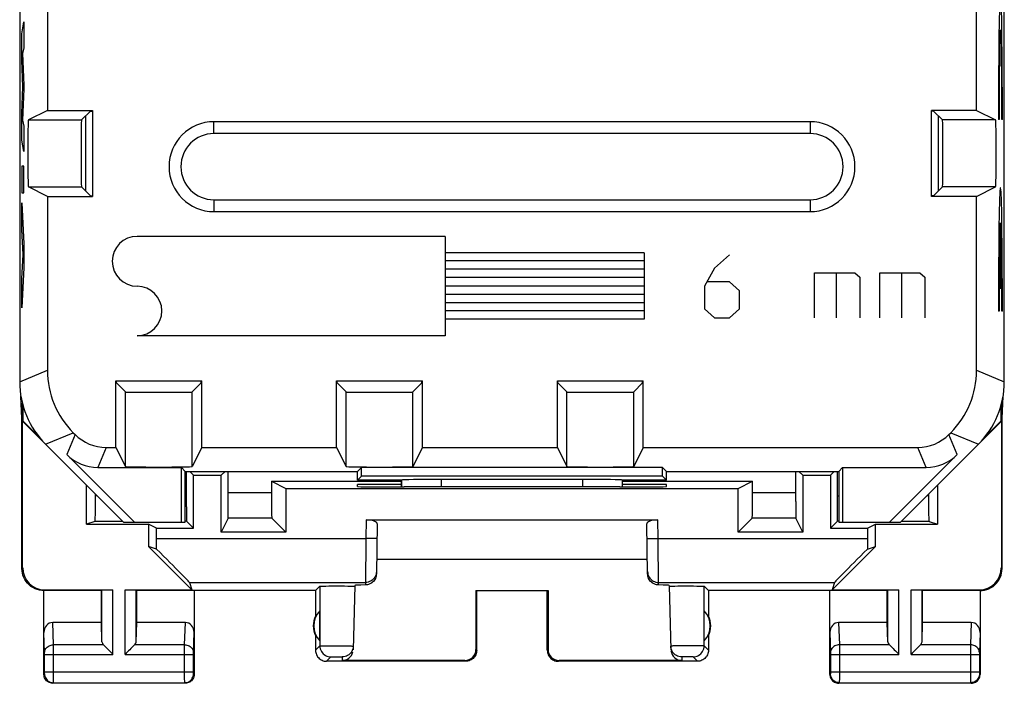
# Model space of a CAD drawing. Units: millimetres. Extents: x -11.2 to 11.2, y -24.5 to 24.5.
# Drawn here: x -11.2 to 11.2, y -24.5 to -9.5 of the extents above; entities that cross this region are included whole.
import ezdxf

# ---------------------------------------------------------------- set-up
doc = ezdxf.new("R2010")
doc.units = ezdxf.units.MM
doc.header["$LTSCALE"] = 19.36
for name, color, linetype in [('ASSI', 7, 'CONTINUOUS'), ('CURVE', 7, 'CONTINUOUS'), ('DRAFT', 7, 'CONTINUOUS'), ('RACCORDO', 7, 'CONTINUOUS')]:
    doc.layers.add(name, color=color, linetype=linetype)

msp = doc.modelspace()

# ---------------------------------------------------------------- linework, layer by layer
at = {"layer": 'ASSI', "color": 7, "linetype": 'CONTINUOUS'}
for p, q in [((-11.15, 17.672), (-11.15, -17.672)), ((11.15, -17.672), (11.15, 17.672)), ((-10.522, -8.473), (-10.522, -11.527)), ((10.522, -11.527), (10.522, -8.473)), ((-10.522, -11.527), (-10.954, -11.743)), ((-10.522, -11.527), (-9.5, -11.527)), ((-9.549, -11.541), (-9.752, -11.743)), ((-9.549, -11.541), (-9.5, -11.541)), ((-9.5, -11.527), (-9.5, -13.473)), ((10.522, -11.527), (9.5, -11.527)), ((9.5, -13.473), (9.5, -11.527)), ((9.549, -11.541), (9.5, -11.541)), ((9.549, -11.541), (9.752, -11.743)), ((10.522, -11.527), (10.954, -11.743)), ((-9.65, -13.358), (-9.65, -11.642)), ((6.75, -11.782), (-6.75, -11.782)), ((9.65, -11.642), (9.65, -13.358)), ((6.75, -12.05), (-6.75, -12.05)), ((-10.522, -13.473), (-10.954, -13.257)), ((-9.549, -13.459), (-9.752, -13.257)), ((9.549, -13.459), (9.752, -13.257)), ((10.522, -13.473), (10.954, -13.257)), ((-10.522, -13.473), (-9.5, -13.473)), ((-10.522, -13.473), (-10.522, -17.411)), ((-9.549, -13.459), (-9.5, -13.459)), ((-6.75, -13.55), (6.75, -13.55)), ((9.549, -13.459), (9.5, -13.459)), ((10.522, -13.473), (9.5, -13.473)), ((10.522, -17.411), (10.522, -13.473)), ((-6.75, -13.818), (6.75, -13.818)), ((-8.973, -17.65), (-7.027, -17.65)), ((-8.973, -19.157), (-8.973, -17.65)), ((-8.959, -17.699), (-8.959, -17.65)), ((-8.959, -17.699), (-8.757, -17.902)), ((-7.041, -17.699), (-7.243, -17.902)), ((-7.041, -17.699), (-7.041, -17.65)), ((-7.027, -19.157), (-7.027, -17.65)), ((-3.973, -17.65), (-2.027, -17.65)), ((-3.973, -19.157), (-3.973, -17.65)), ((-3.959, -17.699), (-3.959, -17.65)), ((-3.959, -17.699), (-3.757, -17.902)), ((-2.041, -17.699), (-2.243, -17.902)), ((-2.041, -17.699), (-2.041, -17.65)), ((-2.027, -19.157), (-2.027, -17.65)), ((1.027, -17.65), (2.973, -17.65)), ((1.027, -19.157), (1.027, -17.65)), ((1.041, -17.699), (1.041, -17.65)), ((1.041, -17.699), (1.243, -17.902)), ((2.959, -17.699), (2.757, -17.902)), ((2.959, -17.699), (2.959, -17.65)), ((2.973, -19.157), (2.973, -17.65)), ((-11.1, -18.5), (-11.123, -18.001)), ((11.1, -18.5), (11.123, -18.001)), ((-11.1, -18.5), (-11.09, -18.159)), ((-11.074, -18.564), (-11.074, -18.218)), ((11.074, -18.218), (11.074, -18.564)), ((11.1, -18.5), (11.09, -18.159)), ((-11.1, -21.9), (-11.1, -18.5)), ((11.1, -21.9), (11.1, -18.5)), ((-11.074, -18.564), (-11.083, -18.567)), ((-11.083, -18.567), (-8.8, -20.85)), ((-11.083, -21.883), (-11.083, -18.567)), ((-11.074, -18.564), (-10.69, -18.948)), ((8.8, -20.85), (11.083, -18.567)), ((10.69, -18.948), (11.074, -18.564)), ((11.074, -18.564), (11.083, -18.567)), ((11.083, -18.567), (11.083, -21.883)), ((-9.936, -18.825), (-9.897, -18.864)), ((9.897, -18.864), (9.936, -18.825)), ((-9.19, -19.157), (-8.973, -19.157)), ((-8.973, -19.157), (-8.757, -19.589)), ((-7.027, -19.157), (-7.243, -19.589)), ((-7.027, -19.157), (-3.973, -19.157)), ((-3.973, -19.157), (-3.757, -19.589)), ((-2.027, -19.157), (-2.243, -19.589)), ((-2.027, -19.157), (1.027, -19.157)), ((1.027, -19.157), (1.243, -19.589)), ((2.973, -19.157), (2.757, -19.589)), ((2.973, -19.157), (9.19, -19.157)), ((-8.553, -20.85), (-10.085, -19.318)), ((10.085, -19.318), (8.553, -20.85)), ((-9.378, -19.611), (-7.489, -19.611)), ((-7.4, -19.7), (-7.489, -19.611)), ((-7.489, -20.85), (-7.489, -19.611)), ((-3.5, -19.7), (-3.411, -19.611)), ((3.411, -19.611), (-3.411, -19.611)), ((-3.411, -19.811), (-3.411, -19.611)), ((3.5, -19.7), (3.411, -19.611)), ((3.411, -19.811), (3.411, -19.611)), ((7.4, -19.7), (7.489, -19.611)), ((7.489, -19.611), (9.378, -19.611)), ((7.489, -19.611), (7.489, -20.85)), ((-7.4, -19.7), (-3.5, -19.7)), ((-7.4, -20.85), (-7.4, -19.7)), ((-7.374, -20.501), (-7.374, -19.7)), ((-7.213, -19.787), (-7.3, -19.7)), ((-7.213, -19.787), (-6.587, -19.787)), ((-7.213, -20.987), (-7.213, -19.787)), ((-6.5, -19.7), (-6.587, -19.787)), ((-6.587, -21.075), (-6.587, -19.787)), ((-6.426, -20.43), (-6.425, -19.7)), ((-3.5, -19.9), (-3.5, -19.7)), ((-3.5, -19.9), (-3.411, -19.811)), ((3.411, -19.811), (-3.411, -19.811)), ((3.5, -19.9), (3.411, -19.811)), ((3.5, -19.7), (7.4, -19.7)), ((3.5, -19.9), (3.5, -19.7)), ((6.426, -20.383), (6.425, -19.7)), ((6.5, -19.7), (6.587, -19.787)), ((6.587, -19.787), (7.213, -19.787)), ((6.587, -19.787), (6.587, -21.075)), ((7.3, -19.7), (7.213, -19.787)), ((7.213, -19.787), (7.213, -20.987)), ((7.374, -20.501), (7.374, -19.7)), ((7.4, -19.7), (7.4, -20.85)), ((-9.637, -20.896), (-9.637, -20.013)), ((-5.45, -19.925), (-2.5, -19.924)), ((-5.45, -19.925), (-5.125, -20.087)), ((-5.45, -19.925), (-5.45, -20.239)), ((-3.501, -20.045), (-3.5, -20)), ((-2.5, -19.9), (-3.5, -19.9)), ((-2.5, -20), (-3.5, -20)), ((-2.502, -20.053), (-2.441, -20.053)), ((-2.5, -19.9), (-2.498, -19.898)), ((-2.5, -20.053), (-2.5, -19.9)), ((1.598, -19.883), (-1.598, -19.883)), ((2.441, -20.053), (2.502, -20.053)), ((2.5, -19.9), (2.498, -19.898)), ((3.5, -19.9), (2.5, -19.9)), ((2.5, -20.053), (2.5, -19.9)), ((2.5, -19.924), (5.45, -19.925)), ((3.5, -20), (2.5, -20)), ((3.501, -20.045), (3.5, -20)), ((5.125, -20.087), (5.45, -19.925)), ((5.449, -20.336), (5.45, -19.925)), ((9.637, -20.013), (9.637, -20.896)), ((-9.431, -20.357), (-9.43, -20.22)), ((-5.45, -20.239), (-5.449, -20.383)), ((-5.125, -20.087), (5.125, -20.087)), ((-5.125, -20.087), (-5.125, -21.075)), ((5.125, -21.075), (5.125, -20.087)), ((9.43, -20.22), (9.43, -20.308)), ((-9.433, -20.545), (-9.431, -20.453)), ((-9.431, -20.453), (-9.431, -20.357)), ((-7.374, -20.501), (-7.373, -20.663)), ((-6.427, -20.591), (-6.426, -20.43)), ((-5.449, -20.383), (-5.448, -20.515)), ((-5.448, -20.515), (-5.447, -20.591)), ((5.447, -20.555), (5.448, -20.474)), ((5.448, -20.474), (5.449, -20.336)), ((6.426, -20.383), (6.427, -20.591)), ((7.373, -20.663), (7.374, -20.501)), ((9.43, -20.308), (9.431, -20.405)), ((9.431, -20.405), (9.432, -20.5)), ((9.432, -20.5), (9.433, -20.587)), ((-7.373, -20.663), (-7.372, -20.753)), ((-5.447, -20.591), (-5.445, -20.655)), ((6.427, -20.591), (6.428, -20.682)), ((6.428, -20.682), (6.429, -20.725)), ((7.372, -20.753), (7.373, -20.663)), ((9.433, -20.587), (9.435, -20.663)), ((-9.446, -20.832), (-9.637, -20.896)), ((-9.637, -20.896), (-8.233, -20.896)), ((-8.8, -20.85), (-7.4, -20.85)), ((-8.049, -20.987), (-8.233, -20.896)), ((-8.233, -20.896), (-8.233, -21.405)), ((-7.372, -20.753), (-7.371, -20.796)), ((-7.213, -20.987), (-7.369, -20.831)), ((-6.431, -20.761), (-6.587, -21.075)), ((-5.125, -21.075), (-5.44, -20.76)), ((-3.3, -20.8), (3.3, -20.8)), ((-3.052, -20.891), (-3.071, -22.023)), ((3.071, -22.023), (3.052, -20.891)), ((5.125, -21.075), (5.44, -20.76)), ((6.587, -21.075), (6.431, -20.761)), ((7.369, -20.831), (7.213, -20.987)), ((7.4, -20.85), (8.8, -20.85)), ((8.049, -20.987), (8.233, -20.896)), ((8.233, -20.896), (9.637, -20.896)), ((8.233, -21.405), (8.233, -20.896)), ((9.446, -20.832), (9.637, -20.896)), ((-8.049, -20.987), (-7.213, -20.987)), ((-8.049, -21.217), (-8.049, -20.987)), ((-5.125, -21.075), (-6.587, -21.075)), ((6.587, -21.075), (5.125, -21.075)), ((7.213, -20.987), (8.049, -20.987)), ((8.049, -20.987), (8.049, -21.217)), ((-8.05, -21.459), (-8.233, -21.405)), ((-8.233, -21.405), (-7.255, -22.383)), ((7.255, -22.383), (8.233, -21.405)), ((8.05, -21.459), (8.233, -21.405)), ((3.066, -21.7), (-3.066, -21.7)), ((-7.304, -22.216), (-7.255, -22.383)), ((-4.274, -22.298), (-4.219, -22.297)), ((-4.219, -22.297), (-4.152, -22.296)), ((-4.152, -22.296), (-4.035, -22.295)), ((-4.035, -22.295), (-3.912, -22.295)), ((-3.912, -22.295), (-3.792, -22.296)), ((-3.792, -22.296), (-3.72, -22.297)), ((-3.56, -22.284), (-3.598, -23.74)), ((3.56, -22.284), (3.598, -23.74)), ((3.634, -22.298), (3.688, -22.297)), ((3.688, -22.297), (3.754, -22.296)), ((3.754, -22.296), (3.87, -22.295)), ((3.87, -22.295), (3.993, -22.295)), ((3.993, -22.295), (4.114, -22.296)), ((4.114, -22.296), (4.187, -22.297)), ((7.304, -22.216), (7.255, -22.383)), ((-9.3, -22.4), (-10.6, -22.4)), ((-10.6, -24.3), (-10.6, -22.4)), ((-10.583, -22.383), (-9.037, -22.383)), ((-9.3, -22.4), (-9.287, -22.387)), ((-9.3, -23.123), (-9.3, -22.4)), ((-8.763, -22.383), (-7.255, -22.383)), ((-8.5, -22.4), (-8.513, -22.387)), ((-4.45, -22.4), (-8.5, -22.4)), ((-8.5, -23.123), (-8.5, -22.4)), ((-7.2, -22.4), (-7.2, -24.3)), ((-4.45, -22.4), (-4.352, -22.302)), ((-4.45, -22.4), (-4.45, -22.982)), ((-3.562, -22.301), (-3.56, -22.302)), ((-0.817, -22.398), (0.817, -22.398)), ((-0.817, -22.398), (-0.817, -23.734)), ((-0.8, -23.75), (-0.8, -22.4)), ((0.8, -23.75), (0.8, -22.4)), ((0.817, -22.398), (0.817, -23.734)), ((4.45, -22.4), (4.352, -22.302)), ((8.5, -22.4), (4.45, -22.4)), ((4.45, -22.4), (4.45, -22.982)), ((7.2, -24.3), (7.2, -22.4)), ((7.255, -22.383), (8.763, -22.383)), ((8.5, -22.4), (8.513, -22.387)), ((8.5, -23.123), (8.5, -22.4)), ((9.037, -22.383), (10.583, -22.383)), ((9.3, -22.4), (9.287, -22.387)), ((10.6, -22.4), (9.3, -22.4)), ((9.3, -23.123), (9.3, -22.4)), ((10.6, -22.4), (10.6, -24.3)), ((-4.354, -23.539), (-4.354, -22.861)), ((4.354, -23.539), (4.354, -22.861)), ((-9.3, -23.123), (-10.402, -23.123)), ((-9.287, -23.558), (-9.3, -23.123)), ((-8.513, -23.558), (-8.5, -23.123)), ((-7.398, -23.123), (-8.5, -23.123)), ((8.5, -23.123), (7.398, -23.123)), ((8.513, -23.558), (8.5, -23.123)), ((9.287, -23.558), (9.3, -23.123)), ((10.402, -23.123), (9.3, -23.123)), ((-4.45, -23.418), (-4.45, -23.75)), ((4.45, -23.418), (4.45, -23.75)), ((-3.617, -23.752), (-3.62, -23.759)), ((3.599, -23.69), (3.596, -23.658)), ((-1.05, -24), (-4.2, -24)), ((-1.066, -23.984), (-3.848, -23.984)), ((4.2, -24), (1.05, -24)), ((3.848, -23.984), (1.066, -23.984)), ((-7.4, -24.5), (-10.4, -24.5)), ((10.4, -24.5), (7.4, -24.5))]:
    msp.add_line(p, q, dxfattribs=at)
at = {"layer": 'ASSI', "color": 250, "linetype": 'CONTINUOUS'}
for p, q in [((-10.954, -11.743), (-9.752, -11.743)), ((-6.75, -12.05), (-6.75, -11.782)), ((6.75, -11.782), (6.75, -12.05)), ((10.954, -11.743), (9.752, -11.743)), ((-10.954, -13.257), (-9.752, -13.257)), ((10.954, -13.257), (9.752, -13.257)), ((-6.75, -13.55), (-6.75, -13.818)), ((6.75, -13.55), (6.75, -13.818)), ((-11.15, -17.672), (-10.522, -17.411)), ((10.522, -17.411), (11.15, -17.672)), ((-8.757, -19.589), (-8.757, -17.902)), ((-7.243, -19.589), (-7.243, -17.902)), ((-3.757, -19.589), (-3.757, -17.902)), ((-2.243, -19.589), (-2.243, -17.902)), ((1.243, -19.589), (1.243, -17.902)), ((2.757, -19.589), (2.757, -17.902)), ((-10.564, -19.086), (-9.936, -18.825)), ((-9.897, -18.864), (-10.085, -19.318)), ((10.085, -19.318), (9.897, -18.864)), ((9.936, -18.825), (10.564, -19.086)), ((-9.19, -19.157), (-9.378, -19.611)), ((9.378, -19.611), (9.19, -19.157)), ((-2.498, -20.053), (-2.498, -19.898)), ((-1.598, -20.052), (-1.598, -19.883)), ((1.598, -19.883), (1.598, -20.052)), ((2.498, -19.898), (2.498, -20.053)), ((-9.392, -20.258), (-9.43, -20.258)), ((-7.374, -20.259), (-7.4, -20.259)), ((-5.45, -20.189), (-6.425, -20.189)), ((6.425, -20.189), (5.45, -20.189)), ((7.4, -20.259), (7.374, -20.259)), ((9.43, -20.258), (9.392, -20.258)), ((-8.818, -20.832), (-9.446, -20.832)), ((-7.369, -20.831), (-7.4, -20.831)), ((-5.44, -20.76), (-6.431, -20.761)), ((-3.3, -20.8), (-3.307, -21.217)), ((3.307, -21.217), (3.3, -20.8)), ((6.431, -20.761), (5.44, -20.76)), ((7.4, -20.831), (7.369, -20.831)), ((9.446, -20.832), (8.818, -20.832)), ((-8.049, -21.217), (-3.307, -21.217)), ((-3.307, -21.217), (-3.321, -22.272)), ((-3.057, -21.221), (-3.307, -21.217)), ((3.057, -21.221), (3.307, -21.217)), ((3.307, -21.217), (8.049, -21.217)), ((3.321, -22.272), (3.307, -21.217)), ((-11.1, -21.9), (-11.083, -21.883)), ((11.083, -21.883), (11.1, -21.9)), ((-7.304, -22.216), (-3.32, -22.216)), ((3.32, -22.216), (7.304, -22.216)), ((-10.6, -22.4), (-10.583, -22.383)), ((-9.287, -23.558), (-9.287, -22.387)), ((-9.037, -23.844), (-9.037, -22.383)), ((-8.763, -23.844), (-8.763, -22.383)), ((-8.513, -23.558), (-8.513, -22.387)), ((-4.352, -22.302), (-4.352, -23.652)), ((4.352, -23.652), (4.352, -22.302)), ((8.513, -23.558), (8.513, -22.387)), ((8.763, -23.844), (8.763, -22.383)), ((9.037, -23.844), (9.037, -22.383)), ((9.287, -23.558), (9.287, -22.387)), ((10.583, -22.383), (10.6, -22.4)), ((-10.386, -23.628), (-10.402, -23.123)), ((-7.414, -23.628), (-7.398, -23.123)), ((7.398, -23.123), (7.414, -23.628)), ((10.402, -23.123), (10.386, -23.628)), ((-10.586, -23.804), (-10.6, -23.352)), ((-7.214, -23.802), (-7.2, -23.352)), ((7.2, -23.352), (7.214, -23.803)), ((10.6, -23.352), (10.586, -23.804)), ((-9.253, -23.628), (-10.386, -23.628)), ((-10.386, -23.759), (-10.386, -23.628)), ((-7.414, -23.628), (-8.547, -23.628)), ((-7.414, -23.733), (-7.414, -23.628)), ((8.547, -23.628), (7.414, -23.628)), ((7.414, -23.628), (7.414, -23.753)), ((10.386, -23.628), (9.253, -23.628)), ((10.386, -23.628), (10.386, -23.663)), ((-10.586, -23.812), (-10.586, -23.804)), ((-10.586, -23.822), (-10.586, -23.812)), ((-10.586, -23.833), (-10.586, -23.822)), ((-10.586, -24.24), (-10.586, -23.833)), ((-10.586, -23.844), (-9.037, -23.844)), ((-10.386, -24.411), (-10.386, -23.759)), ((-8.763, -23.844), (-7.214, -23.844)), ((-7.414, -24.392), (-7.414, -23.733)), ((-7.214, -23.818), (-7.214, -23.811)), ((-7.214, -23.829), (-7.214, -23.818)), ((-7.214, -23.842), (-7.214, -23.829)), ((-7.214, -24.249), (-7.214, -23.842)), ((-4.45, -23.75), (-4.352, -23.652)), ((-4.298, -23.65), (-4.251, -23.649)), ((-4.251, -23.649), (-4.192, -23.649)), ((-4.192, -23.649), (-4.087, -23.649)), ((-4.087, -23.649), (-3.97, -23.65)), ((-3.97, -23.65), (-3.854, -23.651)), ((-3.854, -23.651), (-3.75, -23.653)), ((-3.62, -23.759), (-3.631, -23.781)), ((-0.8, -23.75), (-0.817, -23.734)), ((0.817, -23.734), (0.8, -23.75)), ((3.72, -23.653), (3.667, -23.655)), ((3.783, -23.652), (3.72, -23.653)), ((3.892, -23.65), (3.783, -23.652)), ((4.01, -23.649), (3.892, -23.65)), ((4.124, -23.649), (4.01, -23.649)), ((4.223, -23.649), (4.124, -23.649)), ((4.45, -23.75), (4.352, -23.652)), ((7.214, -23.803), (7.214, -23.808)), ((7.214, -23.808), (7.214, -23.813)), ((7.214, -23.813), (7.214, -23.821)), ((7.214, -23.821), (7.214, -23.834)), ((7.214, -23.834), (7.214, -24.239)), ((7.214, -23.844), (8.763, -23.844)), ((7.414, -23.753), (7.414, -24.4)), ((9.037, -23.844), (10.586, -23.844)), ((10.386, -23.663), (10.386, -24.299)), ((10.586, -23.833), (10.586, -24.242)), ((-4.2, -24), (-4.102, -23.902)), ((-4.076, -23.9), (-4.058, -23.9)), ((-4.058, -23.9), (-4.037, -23.9)), ((-4.037, -23.9), (-3.999, -23.9)), ((-3.999, -23.9), (-3.959, -23.9)), ((-3.959, -23.9), (-3.921, -23.9)), ((-3.921, -23.9), (-3.898, -23.9)), ((-3.846, -23.902), (-3.848, -23.984)), ((-1.05, -24), (-1.066, -23.984)), ((1.066, -23.984), (1.05, -24)), ((3.846, -23.902), (3.848, -23.984)), ((3.888, -23.9), (3.87, -23.9)), ((3.909, -23.9), (3.888, -23.9)), ((3.946, -23.9), (3.909, -23.9)), ((3.986, -23.9), (3.946, -23.9)), ((4.024, -23.9), (3.986, -23.9)), ((4.048, -23.9), (4.024, -23.9)), ((4.2, -24), (4.102, -23.902)), ((-10.6, -24.3), (-10.587, -24.287)), ((-10.586, -24.237), (-7.214, -24.237)), ((-10.586, -24.254), (-10.586, -24.24)), ((-10.586, -24.265), (-10.586, -24.254)), ((-10.586, -24.272), (-10.586, -24.265)), ((-7.214, -24.26), (-7.214, -24.249)), ((-7.214, -24.268), (-7.214, -24.26)), ((-7.214, -24.274), (-7.214, -24.268)), ((-7.214, -24.278), (-7.214, -24.274)), ((-7.2, -24.3), (-7.213, -24.287)), ((7.213, -24.287), (7.2, -24.3)), ((7.214, -24.237), (10.586, -24.237)), ((7.214, -24.239), (7.214, -24.252)), ((7.214, -24.252), (7.214, -24.262)), ((7.214, -24.262), (7.214, -24.269)), ((7.214, -24.269), (7.214, -24.276)), ((10.386, -24.299), (10.386, -24.449)), ((10.586, -24.242), (10.586, -24.254)), ((10.586, -24.254), (10.586, -24.265)), ((10.586, -24.265), (10.586, -24.272)), ((10.586, -24.272), (10.586, -24.276)), ((10.586, -24.276), (10.586, -24.279)), ((10.587, -24.287), (10.6, -24.3)), ((-10.4, -24.5), (-10.387, -24.487)), ((-10.387, -24.468), (-10.386, -24.411)), ((-10.387, -24.477), (-10.387, -24.468)), ((-10.387, -24.487), (-7.413, -24.487)), ((-7.413, -24.464), (-7.414, -24.392)), ((-7.413, -24.478), (-7.413, -24.464)), ((-7.413, -24.484), (-7.413, -24.478)), ((-7.4, -24.5), (-7.413, -24.487)), ((7.413, -24.487), (7.4, -24.5)), ((7.414, -24.4), (7.413, -24.463)), ((7.413, -24.487), (10.387, -24.487)), ((10.386, -24.449), (10.387, -24.474)), ((10.387, -24.474), (10.387, -24.482)), ((10.387, -24.487), (10.4, -24.5))]:
    msp.add_line(p, q, dxfattribs=at)
at = {"layer": 'ASSI', "color": 7, "linetype": 'CONTINUOUS'}
for points in [[(-9.446, -20.832), (-9.445, -20.83), (-9.443, -20.823), (-9.442, -20.812), (-9.441, -20.797), (-9.439, -20.777), (-9.438, -20.754), (-9.437, -20.727), (-9.436, -20.697), (-9.435, -20.663), (-9.434, -20.627), (-9.433, -20.545)], [(-6.431, -20.761), (-6.43, -20.758), (-6.43, -20.751), (-6.429, -20.74), (-6.429, -20.725), (-6.428, -20.705), (-6.428, -20.682), (-6.427, -20.591)], [(-5.445, -20.655), (-5.445, -20.681), (-5.444, -20.704), (-5.443, -20.724), (-5.442, -20.739), (-5.441, -20.751), (-5.441, -20.757), (-5.44, -20.76)], [(5.44, -20.76), (5.441, -20.757), (5.441, -20.751), (5.442, -20.739), (5.443, -20.724), (5.444, -20.704), (5.445, -20.681), (5.445, -20.655), (5.446, -20.624), (5.447, -20.555)], [(6.429, -20.725), (6.429, -20.74), (6.43, -20.751), (6.43, -20.758), (6.431, -20.761)], [(9.435, -20.663), (9.436, -20.697), (9.437, -20.727), (9.438, -20.754), (9.439, -20.777), (9.441, -20.797), (9.442, -20.812), (9.443, -20.823), (9.445, -20.83), (9.446, -20.832)], [(-7.371, -20.796), (-7.37, -20.811), (-7.37, -20.822), (-7.369, -20.829), (-7.369, -20.831)], [(7.369, -20.831), (7.369, -20.829), (7.37, -20.822), (7.37, -20.811)], [(7.37, -20.811), (7.371, -20.796), (7.372, -20.753)], [(-10.6, -22.4), (-10.652, -22.397), (-10.703, -22.389), (-10.754, -22.376), (-10.803, -22.357), (-10.851, -22.333), (-10.895, -22.304), (-10.935, -22.271), (-10.971, -22.235), (-11.004, -22.195), (-11.033, -22.151), (-11.057, -22.103), (-11.076, -22.054), (-11.089, -22.003), (-11.097, -21.952), (-11.1, -21.9)], [(-3.071, -22.023), (-3.073, -22.049), (-3.078, -22.075), (-3.085, -22.1), (-3.095, -22.125), (-3.108, -22.149), (-3.123, -22.171), (-3.139, -22.191), (-3.158, -22.209), (-3.178, -22.225), (-3.2, -22.239), (-3.223, -22.251), (-3.247, -22.26), (-3.272, -22.267), (-3.296, -22.271), (-3.321, -22.272)], [(3.321, -22.272), (3.296, -22.271), (3.272, -22.267), (3.247, -22.26), (3.223, -22.251), (3.2, -22.239), (3.178, -22.225), (3.158, -22.209), (3.139, -22.191), (3.123, -22.171), (3.108, -22.149), (3.095, -22.125), (3.085, -22.1), (3.078, -22.075), (3.073, -22.049), (3.071, -22.023)], [(10.6, -22.4), (10.652, -22.397), (10.703, -22.389), (10.754, -22.376), (10.803, -22.357), (10.851, -22.333), (10.895, -22.304), (10.935, -22.271), (10.971, -22.235), (11.004, -22.195), (11.033, -22.151), (11.057, -22.103), (11.076, -22.054), (11.089, -22.003), (11.097, -21.952), (11.1, -21.9)], [(-4.352, -22.302), (-4.349, -22.301), (-4.342, -22.301), (-4.331, -22.3), (-4.316, -22.299), (-4.297, -22.299), (-4.274, -22.298)], [(-3.72, -22.297), (-3.659, -22.298), (-3.634, -22.298), (-3.612, -22.299), (-3.593, -22.299), (-3.579, -22.3), (-3.569, -22.301), (-3.562, -22.301)], [(3.56, -22.302), (3.562, -22.301), (3.569, -22.301), (3.579, -22.3), (3.593, -22.299)], [(3.593, -22.299), (3.612, -22.299), (3.634, -22.298)], [(4.187, -22.297), (4.248, -22.298), (4.274, -22.298), (4.297, -22.299), (4.316, -22.299), (4.331, -22.3), (4.342, -22.301), (4.349, -22.301), (4.352, -22.302)], [(-9.253, -23.628), (-9.234, -23.646), (-9.213, -23.667), (-9.191, -23.69), (-9.167, -23.714), (-9.142, -23.739), (-9.116, -23.765), (-9.09, -23.791), (-9.064, -23.818), (-9.037, -23.844)], [(-8.547, -23.628), (-8.565, -23.647), (-8.586, -23.668), (-8.609, -23.69), (-8.633, -23.714), (-8.658, -23.739), (-8.684, -23.765), (-8.71, -23.791), (-8.737, -23.817), (-8.763, -23.844)], [(8.547, -23.628), (8.566, -23.646), (8.587, -23.667), (8.609, -23.69), (8.633, -23.714), (8.658, -23.739), (8.684, -23.765), (8.71, -23.791), (8.736, -23.818), (8.763, -23.844)], [(9.253, -23.628), (9.235, -23.647), (9.214, -23.668), (9.191, -23.69), (9.167, -23.714), (9.142, -23.739), (9.116, -23.765), (9.09, -23.791), (9.063, -23.817), (9.037, -23.844)], [(-4.45, -23.75), (-4.449, -23.776), (-4.445, -23.802), (-4.438, -23.827), (-4.428, -23.852), (-4.416, -23.875), (-4.402, -23.897), (-4.386, -23.917), (-4.367, -23.936), (-4.347, -23.952), (-4.325, -23.966), (-4.302, -23.978), (-4.277, -23.988), (-4.252, -23.995), (-4.226, -23.999), (-4.2, -24)], [(-3.596, -23.658), (-3.599, -23.69), (-3.606, -23.722), (-3.617, -23.752)], [(-0.8, -23.75), (-0.801, -23.776), (-0.805, -23.802), (-0.812, -23.827), (-0.822, -23.852), (-0.834, -23.875), (-0.848, -23.897), (-0.864, -23.917), (-0.883, -23.936), (-0.903, -23.952), (-0.925, -23.966), (-0.948, -23.978), (-0.973, -23.988), (-0.998, -23.995), (-1.024, -23.999), (-1.05, -24)], [(0.8, -23.75), (0.801, -23.776), (0.805, -23.802), (0.812, -23.827), (0.822, -23.852), (0.834, -23.875), (0.848, -23.897), (0.864, -23.917), (0.883, -23.936), (0.903, -23.952), (0.925, -23.966), (0.948, -23.978), (0.973, -23.988), (0.998, -23.995), (1.024, -23.999), (1.05, -24)], [(3.619, -23.758), (3.617, -23.752), (3.606, -23.722), (3.599, -23.69)], [(4.45, -23.75), (4.449, -23.776), (4.445, -23.802), (4.438, -23.827), (4.428, -23.852), (4.416, -23.875), (4.402, -23.897), (4.386, -23.917), (4.367, -23.936), (4.347, -23.952), (4.325, -23.966), (4.302, -23.978), (4.277, -23.988), (4.252, -23.995), (4.226, -23.999), (4.2, -24)], [(-10.4, -24.5), (-10.426, -24.498), (-10.452, -24.493), (-10.477, -24.485), (-10.5, -24.473), (-10.522, -24.459), (-10.541, -24.441), (-10.559, -24.422), (-10.573, -24.4), (-10.585, -24.377), (-10.593, -24.352), (-10.598, -24.326), (-10.6, -24.3)], [(-7.2, -24.3), (-7.202, -24.326), (-7.207, -24.352), (-7.215, -24.377), (-7.227, -24.4), (-7.241, -24.422), (-7.259, -24.441), (-7.278, -24.459), (-7.3, -24.473), (-7.323, -24.485), (-7.348, -24.493), (-7.374, -24.498), (-7.4, -24.5)], [(7.2, -24.3), (7.202, -24.326), (7.207, -24.352), (7.215, -24.377), (7.227, -24.4), (7.241, -24.422), (7.259, -24.441), (7.278, -24.459), (7.3, -24.473), (7.323, -24.485), (7.348, -24.493), (7.374, -24.498), (7.4, -24.5)], [(10.4, -24.5), (10.426, -24.498), (10.452, -24.493), (10.477, -24.485), (10.5, -24.473), (10.522, -24.459), (10.541, -24.441), (10.559, -24.422), (10.573, -24.4), (10.585, -24.377), (10.593, -24.352), (10.598, -24.326), (10.6, -24.3)]]:
    msp.add_lwpolyline(points, dxfattribs=at)
at = {"layer": 'ASSI', "color": 250, "linetype": 'CONTINUOUS'}
for points in [[(-3.091, -22.065), (-3.105, -22.094), (-3.124, -22.121), (-3.145, -22.145), (-3.17, -22.166), (-3.197, -22.184), (-3.226, -22.198), (-3.256, -22.208), (-3.288, -22.214), (-3.32, -22.216)], [(-3.07, -21.971), (-3.073, -22.003), (-3.08, -22.035), (-3.091, -22.065)], [(3.07, -21.971), (3.073, -22.003), (3.08, -22.035), (3.091, -22.065)], [(3.091, -22.065), (3.105, -22.094), (3.124, -22.121), (3.145, -22.145), (3.17, -22.166), (3.197, -22.184), (3.226, -22.198), (3.256, -22.208), (3.288, -22.214), (3.32, -22.216)], [(-10.586, -23.801), (-10.584, -23.779), (-10.579, -23.756), (-10.571, -23.735), (-10.559, -23.715), (-10.544, -23.696), (-10.527, -23.679), (-10.508, -23.664), (-10.486, -23.652), (-10.463, -23.641), (-10.438, -23.634), (-10.412, -23.629), (-10.386, -23.628)], [(-7.414, -23.628), (-7.388, -23.629), (-7.362, -23.634), (-7.337, -23.641), (-7.314, -23.652), (-7.292, -23.664), (-7.273, -23.679), (-7.256, -23.696), (-7.241, -23.715), (-7.229, -23.735), (-7.221, -23.756), (-7.216, -23.779), (-7.214, -23.801)], [(7.414, -23.628), (7.388, -23.629), (7.362, -23.634), (7.337, -23.641), (7.314, -23.652), (7.292, -23.664), (7.273, -23.679), (7.256, -23.696), (7.241, -23.715), (7.229, -23.735), (7.221, -23.756), (7.216, -23.779), (7.214, -23.801)], [(10.586, -23.801), (10.584, -23.779), (10.579, -23.756), (10.571, -23.735), (10.559, -23.715), (10.544, -23.696), (10.527, -23.679), (10.508, -23.664), (10.486, -23.652), (10.463, -23.641), (10.438, -23.634), (10.412, -23.629), (10.386, -23.628)], [(-7.214, -23.811), (-7.214, -23.806), (-7.214, -23.804)], [(-4.352, -23.652), (-4.349, -23.651), (-4.342, -23.651), (-4.331, -23.65), (-4.317, -23.65), (-4.298, -23.65)], [(-4.352, -23.652), (-4.35, -23.684), (-4.343, -23.716), (-4.333, -23.747), (-4.318, -23.777), (-4.3, -23.804), (-4.279, -23.829), (-4.254, -23.85), (-4.227, -23.868), (-4.197, -23.883), (-4.166, -23.893), (-4.134, -23.9), (-4.102, -23.902)], [(-3.631, -23.781), (-3.65, -23.807), (-3.671, -23.831), (-3.696, -23.852), (-3.723, -23.869), (-3.752, -23.883), (-3.782, -23.894), (-3.814, -23.9), (-3.846, -23.902)], [(-3.75, -23.653), (-3.692, -23.654), (-3.667, -23.655), (-3.646, -23.655), (-3.628, -23.656), (-3.614, -23.657), (-3.604, -23.657), (-3.598, -23.658), (-3.596, -23.658)], [(3.667, -23.655), (3.646, -23.655), (3.628, -23.656), (3.614, -23.657), (3.604, -23.657), (3.598, -23.658), (3.596, -23.658)], [(3.846, -23.902), (3.814, -23.9), (3.782, -23.894), (3.752, -23.883), (3.723, -23.869), (3.696, -23.852), (3.671, -23.831), (3.65, -23.807), (3.631, -23.781), (3.619, -23.758)], [(4.102, -23.902), (4.134, -23.9), (4.166, -23.893), (4.197, -23.883), (4.227, -23.868), (4.254, -23.85), (4.279, -23.829), (4.3, -23.804), (4.318, -23.777), (4.333, -23.747), (4.343, -23.716), (4.35, -23.684), (4.352, -23.652)], [(4.352, -23.652), (4.349, -23.651), (4.342, -23.651), (4.331, -23.65), (4.317, -23.65), (4.298, -23.65), (4.276, -23.649), (4.223, -23.649)], [(10.586, -23.804), (10.586, -23.808), (10.586, -23.817)], [(10.586, -23.817), (10.586, -23.822), (10.586, -23.833)], [(-4.102, -23.902), (-4.101, -23.902), (-4.099, -23.901), (-4.095, -23.901), (-4.09, -23.901), (-4.084, -23.901), (-4.076, -23.9)], [(-3.898, -23.9), (-3.878, -23.9), (-3.87, -23.9), (-3.863, -23.901), (-3.857, -23.901), (-3.852, -23.901), (-3.848, -23.901), (-3.846, -23.902), (-3.846, -23.902)], [(3.87, -23.9), (3.863, -23.901), (3.857, -23.901), (3.852, -23.901), (3.848, -23.901), (3.846, -23.902), (3.846, -23.902)], [(4.102, -23.902), (4.101, -23.902), (4.099, -23.901), (4.095, -23.901), (4.09, -23.901), (4.084, -23.901), (4.076, -23.9), (4.068, -23.9), (4.048, -23.9)], [(-10.587, -24.287), (-10.587, -24.287), (-10.587, -24.287), (-10.587, -24.286), (-10.587, -24.286), (-10.587, -24.285), (-10.587, -24.284), (-10.587, -24.283), (-10.586, -24.282), (-10.586, -24.281), (-10.586, -24.279)], [(-10.587, -24.287), (-10.585, -24.313), (-10.58, -24.339), (-10.572, -24.363), (-10.56, -24.387), (-10.545, -24.409), (-10.528, -24.428), (-10.509, -24.445), (-10.487, -24.46), (-10.463, -24.472), (-10.439, -24.48), (-10.413, -24.485), (-10.387, -24.487)], [(-10.586, -24.277), (-10.586, -24.276), (-10.586, -24.272)], [(-7.413, -24.487), (-7.387, -24.485), (-7.361, -24.48), (-7.337, -24.472), (-7.313, -24.46), (-7.291, -24.445), (-7.272, -24.428), (-7.255, -24.409), (-7.24, -24.387), (-7.228, -24.363), (-7.22, -24.339), (-7.215, -24.313), (-7.213, -24.287)], [(-7.213, -24.287), (-7.213, -24.287), (-7.213, -24.287), (-7.213, -24.286), (-7.213, -24.286), (-7.213, -24.285), (-7.213, -24.284), (-7.213, -24.283), (-7.214, -24.282), (-7.214, -24.281), (-7.214, -24.28)], [(7.214, -24.276), (7.214, -24.279), (7.214, -24.281), (7.214, -24.282), (7.213, -24.283), (7.213, -24.284), (7.213, -24.285), (7.213, -24.286), (7.213, -24.286), (7.213, -24.287), (7.213, -24.287)], [(7.413, -24.487), (7.387, -24.485), (7.361, -24.48), (7.337, -24.472), (7.313, -24.46), (7.291, -24.445), (7.272, -24.428), (7.255, -24.409), (7.24, -24.387), (7.228, -24.363), (7.22, -24.339), (7.215, -24.313), (7.213, -24.287)], [(10.587, -24.287), (10.585, -24.313), (10.58, -24.339), (10.572, -24.363), (10.56, -24.387), (10.545, -24.409), (10.528, -24.428), (10.509, -24.445), (10.487, -24.46), (10.463, -24.472), (10.439, -24.48), (10.413, -24.485), (10.387, -24.487)], [(10.586, -24.281), (10.586, -24.282), (10.587, -24.283), (10.587, -24.284), (10.587, -24.285), (10.587, -24.286), (10.587, -24.286), (10.587, -24.287), (10.587, -24.287)], [(-10.387, -24.487), (-10.387, -24.486), (-10.387, -24.485), (-10.387, -24.483), (-10.387, -24.477)], [(-7.413, -24.487), (-7.413, -24.486), (-7.413, -24.485), (-7.413, -24.484)], [(7.413, -24.463), (7.413, -24.479), (7.413, -24.482), (7.413, -24.484), (7.413, -24.486), (7.413, -24.487)], [(10.387, -24.482), (10.387, -24.484), (10.387, -24.486), (10.387, -24.487)]]:
    msp.add_lwpolyline(points, dxfattribs=at)
at = {"layer": 'ASSI', "color": 7, "linetype": 'CONTINUOUS'}
for centre, radius, start, end in [((-6.75, -12.8), 1.018, 90, 270), ((6.75, -12.8), 1.018, 270, 90), ((-6.75, -12.8), 0.75, 90, 270), ((6.75, -12.8), 0.75, 270, 90), ((-4, -23.2), 0.49, 136.2077, 223.7923), ((4, -23.2), 0.49, 316.2077, 43.7923), ((-4, -23.2), 0.5, 154.1581, 205.8419), ((4, -23.2), 0.5, 334.1581, 25.8419)]:
    msp.add_arc(centre, radius, start, end, dxfattribs=at)
for centre, major_axis, ratio, start_param, end_param in [((-10.954, -12.5), (0, 0.757), 0.017455, 0.008727, 3.132866), ((-9.752, -12.5), (0, 0.757), 0.008727, 0.008727, 3.132866), ((9.752, -12.5), (0, 0.757), 0.008727, -3.132866, -0.008727), ((10.954, -12.5), (0, 0.757), 0.017455, -3.132866, -0.008727), ((-8.521, -17.411), (1.848, 0.766), 0.999822, 2.748957, 3.534229), ((8.521, -17.411), (1.848, -0.766), 0.999822, -0.392636, 0.392636), ((-9.15, -17.671), (1.848, 0.766), 0.999822, 2.748957, 3.534229), ((9.15, -17.671), (1.848, -0.766), 0.999822, -0.392636, 0.392636), ((-8, -17.902), (0.757, 0), 0.008727, -3.132866, -0.008727), ((-3, -17.902), (0.757, 0), 0.008727, -3.132866, -0.008727), ((2, -17.902), (0.757, 0), 0.008727, -3.132866, -0.008727), ((-9.19, -18.157), (-0.383, -0.924), 0.999822, -0.392636, 0.392636), ((9.19, -18.157), (-0.383, 0.924), 0.999822, 2.748957, 3.534229), ((-9.378, -18.611), (0.383, 0.924), 0.999822, -3.534229, -2.748957), ((9.378, -18.611), (-0.383, 0.924), 0.999822, -3.534229, -2.748957), ((-8, -19.589), (0.757, 0), 0.017455, -3.132866, -0.008727), ((-3, -19.589), (0.757, 0), 0.017455, -3.132866, -0.008727), ((2, -19.589), (0.757, 0), 0.017455, -3.132866, -0.008727), ((-2.501, -20.045), (1, 0), 0.008729, 3.141364, 4.711475), ((-1.598, -19.898), (0.9, 0), 0.017455, 1.570796, 3.124139), ((0, -20.182), (14.995, 0), 0.008727, 1.40727, 1.734322), ((1.598, -19.898), (0.9, 0), 0.017455, 0.017453, 1.570796), ((2.501, -20.045), (1, 0), 0.008729, -1.569882, 0.000229), ((-3.302, -20.891), (0.25, 0.001), 0.363898, -0.007322, 1.563475), ((3.302, -20.891), (0.25, -0.001), 0.363898, 1.578118, 3.148914), ((-8.067, -21.217), (0, 1), 0.017455, -1.815308, -1.570796), ((8.067, -21.217), (0, 1), 0.017455, 1.570796, 1.815308), ((-8.304, -21.217), (1, -1), 0.006171, 0.011282, 1.320114), ((8.304, -21.217), (1, 1), 0.006171, 1.821479, 3.13031), ((-10.582, -21.882), (-0.354, -0.354), 0.999695, -0.785246, 0.785246), ((10.582, -21.882), (-0.354, 0.354), 0.999695, 2.356347, 3.926839), ((-2.559, -22.284), (1, 0), 0.017447, 2.436662, 3.141136), ((2.559, -22.284), (1, 0), 0.017447, 0.000457, 0.704931), ((-10.4, -23.354), (-0.007, 0.231), 0.865926, -0.026174, 1.535896), ((-7.4, -23.354), (0.007, 0.231), 0.865926, -1.535896, 0.026174), ((7.4, -23.354), (-0.007, 0.231), 0.865926, -0.026174, 1.535896), ((10.4, -23.354), (0.007, 0.231), 0.865926, -1.535896, 0.026174), ((-9.037, -23.556), (0.25, 0), 0.57735, -3.124139, -2.617994), ((-8.763, -23.556), (0.25, 0), 0.57735, -0.523599, -0.017453), ((8.763, -23.556), (0.25, 0), 0.57735, -3.124139, -2.617994), ((9.037, -23.556), (0.25, 0), 0.57735, -0.523599, -0.017453), ((-3.848, -23.733), (0.004, 0.25), 0.99939, -3.125237, -1.788126), ((-1.067, -23.733), (-0.123, 0.218), 0.999112, -3.65649, -2.085998), ((1.067, -23.733), (0.123, 0.218), 0.999112, -4.197187, -2.626695), ((3.848, -23.733), (-0.004, 0.25), 0.99939, -4.622892, -3.157948)]:
    msp.add_ellipse(centre, major_axis=major_axis, ratio=ratio, start_param=start_param, end_param=end_param, dxfattribs=at)
at = {"layer": 'CURVE', "color": 250, "linetype": 'CONTINUOUS'}
for p, q in [((-11.105, -9.79), (-11.054, -9.519)), ((-11.054, -9.519), (-11.054, -10.111)), ((-11.105, -10.389), (-11.105, -9.79)), ((-11.054, -10.111), (-11.087, -10.236)), ((-11.087, -10.236), (-11.054, -10.955)), ((-11.077, -10.994), (-11.105, -10.389)), ((-11.105, -11.593), (-11.077, -10.994)), ((-11.054, -11.04), (-11.087, -11.75)), ((-11.054, -10.955), (-11.054, -11.04)), ((-11.105, -12.198), (-11.105, -11.593)), ((-11.087, -11.75), (-11.054, -11.881)), ((11.032, -11.735), (11.018, -11.735)), ((11.107, -11.735), (11.094, -11.735)), ((-11.054, -11.881), (-11.054, -12.46)), ((-11.054, -12.46), (-11.105, -12.198)), ((-11.054, -12.786), (-11.105, -12.786)), ((-11.105, -12.786), (-11.105, -13.391)), ((-11.054, -13.391), (-11.054, -12.786)), ((-11.105, -13.391), (-11.054, -13.391)), ((-11.105, -13.616), (-11.054, -14.548)), ((-11.105, -14.22), (-11.105, -13.616)), ((-11.07, -14.79), (-11.105, -14.22)), ((11.056, -15.56), (11.056, -14.072)), ((11.069, -15.56), (11.069, -14.072)), ((-1.51, -14.378), (-8.49, -14.378)), ((-1.51, -14.378), (-1.51, -16.628)), ((-11.054, -14.548), (-11.054, -15.081)), ((-11.105, -15.343), (-11.07, -14.79)), ((2.99, -14.753), (-1.51, -14.753)), ((2.99, -14.933), (-1.51, -14.933)), ((2.99, -14.753), (2.99, -16.253)), ((4.927, -14.793), (4.587, -15.1)), ((-11.054, -15.081), (-11.105, -16)), ((2.99, -15.123), (-1.51, -15.123)), ((4.587, -15.1), (4.36, -15.508)), ((-11.105, -16), (-11.105, -15.343)), ((2.99, -15.313), (-1.51, -15.313)), ((6.854, -15.202), (7.761, -15.202)), ((6.854, -16.223), (6.854, -15.202)), ((7.345, -15.202), (7.345, -16.223)), ((7.761, -15.202), (7.875, -15.304)), ((7.875, -15.304), (7.875, -16.223)), ((8.328, -15.202), (9.235, -15.202)), ((8.328, -16.223), (8.328, -15.202)), ((8.819, -15.202), (8.819, -16.223)), ((9.235, -15.202), (9.348, -15.304)), ((9.348, -15.304), (9.348, -16.223)), ((2.99, -15.503), (-1.51, -15.503)), ((4.36, -15.508), (4.36, -16.019)), ((4.927, -15.406), (4.435, -15.406)), ((5.153, -15.61), (4.927, -15.406)), ((11.069, -15.56), (11.056, -15.56)), ((2.99, -15.693), (-1.51, -15.693)), ((5.153, -16.019), (5.153, -15.61)), ((2.99, -15.883), (-1.51, -15.883)), ((4.36, -16.019), (4.587, -16.223)), ((4.927, -16.223), (5.153, -16.019)), ((2.99, -16.063), (-1.51, -16.063)), ((2.99, -16.253), (-1.51, -16.253)), ((4.587, -16.223), (4.927, -16.223)), ((11.032, -16.07), (11.018, -16.07)), ((11.107, -16.07), (11.094, -16.07)), ((-1.51, -16.628), (-8.49, -16.628))]:
    msp.add_line(p, q, dxfattribs=at)
for points in [[(11.107, -11.735), (11.107, -11.238), (11.105, -10.749), (11.102, -10.289), (11.097, -9.867), (11.091, -9.514), (11.084, -9.236), (11.076, -9.041), (11.067, -8.943), (11.058, -8.942), (11.05, -9.04), (11.042, -9.23), (11.035, -9.506), (11.028, -9.864), (11.023, -10.278), (11.02, -10.737), (11.018, -11.234), (11.018, -11.735)], [(11.091, -10.687), (11.087, -10.382), (11.083, -10.125), (11.078, -9.919), (11.072, -9.777), (11.066, -9.705), (11.06, -9.704), (11.054, -9.775), (11.048, -9.916), (11.043, -10.121), (11.038, -10.381), (11.035, -10.681), (11.033, -11.018), (11.032, -11.735)], [(11.094, -11.735), (11.094, -11.381), (11.091, -10.687)], [(11.107, -16.07), (11.107, -15.573), (11.105, -15.084), (11.102, -14.624), (11.097, -14.202), (11.091, -13.849), (11.084, -13.571), (11.076, -13.376), (11.067, -13.278), (11.058, -13.277), (11.05, -13.375), (11.042, -13.565), (11.035, -13.841), (11.028, -14.199), (11.023, -14.613), (11.02, -15.072), (11.018, -15.569), (11.018, -16.07)], [(11.056, -14.072), (11.05, -14.192), (11.044, -14.386), (11.039, -14.644), (11.035, -14.96), (11.033, -15.311), (11.032, -16.07)], [(11.09, -14.967), (11.086, -14.649), (11.081, -14.39), (11.076, -14.195), (11.069, -14.072)], [(11.094, -16.07), (11.094, -15.691), (11.09, -14.967)]]:
    msp.add_lwpolyline(points, dxfattribs=at)
for centre, radius, start, end in [((-8.49, -14.943), 0.565, 90, 270), ((-8.49, -16.068), 0.56, 270, 90)]:
    msp.add_arc(centre, radius, start, end, dxfattribs=at)
at = {"layer": 'DRAFT', "color": 7, "linetype": 'CONTINUOUS'}
for p, q in [((-7.213, -19.787), (-7.3, -19.7)), ((-6.5, -19.7), (-6.587, -19.787)), ((6.5, -19.7), (6.587, -19.787)), ((7.3, -19.7), (7.213, -19.787))]:
    msp.add_line(p, q, dxfattribs=at)
at = {"layer": 'RACCORDO', "color": 7, "linetype": 'CONTINUOUS'}
for p, q in [((-7.374, -20.501), (-7.374, -19.7)), ((-6.426, -20.43), (-6.425, -19.7)), ((6.426, -20.383), (6.425, -19.7)), ((7.374, -20.501), (7.374, -19.7)), ((-5.45, -19.925), (-5.45, -20.239)), ((5.449, -20.336), (5.45, -19.925)), ((-9.431, -20.357), (-9.43, -20.22)), ((-5.45, -20.239), (-5.449, -20.383)), ((9.43, -20.22), (9.43, -20.308)), ((-9.433, -20.545), (-9.431, -20.453)), ((-9.431, -20.453), (-9.431, -20.357)), ((-7.374, -20.501), (-7.373, -20.663)), ((-6.427, -20.591), (-6.426, -20.43)), ((-5.449, -20.383), (-5.448, -20.515)), ((-5.448, -20.515), (-5.447, -20.591)), ((5.447, -20.555), (5.448, -20.474)), ((5.448, -20.474), (5.449, -20.336)), ((6.426, -20.383), (6.427, -20.591)), ((7.373, -20.663), (7.374, -20.501)), ((9.43, -20.308), (9.431, -20.405)), ((9.431, -20.405), (9.432, -20.5)), ((9.432, -20.5), (9.433, -20.587)), ((-7.373, -20.663), (-7.372, -20.753)), ((-5.447, -20.591), (-5.445, -20.655)), ((6.427, -20.591), (6.428, -20.682)), ((6.428, -20.682), (6.429, -20.725)), ((7.372, -20.753), (7.373, -20.663)), ((9.433, -20.587), (9.435, -20.663)), ((-9.446, -20.832), (-9.637, -20.896)), ((-7.372, -20.753), (-7.371, -20.796)), ((-7.213, -20.987), (-7.369, -20.831)), ((-6.431, -20.761), (-6.587, -21.075)), ((-5.125, -21.075), (-5.44, -20.76)), ((5.125, -21.075), (5.44, -20.76)), ((6.587, -21.075), (6.431, -20.761)), ((7.369, -20.831), (7.213, -20.987)), ((9.446, -20.832), (9.637, -20.896))]:
    msp.add_line(p, q, dxfattribs=at)
at = {"layer": 'RACCORDO', "color": 250, "linetype": 'CONTINUOUS'}
for p, q in [((-9.392, -20.258), (-9.43, -20.258)), ((-7.374, -20.259), (-7.4, -20.259)), ((-5.45, -20.189), (-6.425, -20.189)), ((6.425, -20.189), (5.45, -20.189)), ((7.4, -20.259), (7.374, -20.259)), ((9.43, -20.258), (9.392, -20.258)), ((-8.818, -20.832), (-9.446, -20.832)), ((-7.369, -20.831), (-7.4, -20.831)), ((-5.44, -20.76), (-6.431, -20.761)), ((6.431, -20.761), (5.44, -20.76)), ((7.4, -20.831), (7.369, -20.831)), ((9.446, -20.832), (8.818, -20.832))]:
    msp.add_line(p, q, dxfattribs=at)
at = {"layer": 'RACCORDO', "color": 7, "linetype": 'CONTINUOUS'}
for points in [[(-9.446, -20.832), (-9.445, -20.83), (-9.443, -20.823), (-9.442, -20.812), (-9.441, -20.797), (-9.439, -20.777), (-9.438, -20.754), (-9.437, -20.727), (-9.436, -20.697), (-9.435, -20.663), (-9.434, -20.627), (-9.433, -20.545)], [(-6.431, -20.761), (-6.43, -20.758), (-6.43, -20.751), (-6.429, -20.74), (-6.429, -20.725), (-6.428, -20.705), (-6.428, -20.682), (-6.427, -20.591)], [(-5.445, -20.655), (-5.445, -20.681), (-5.444, -20.704), (-5.443, -20.724), (-5.442, -20.739), (-5.441, -20.751), (-5.441, -20.757), (-5.44, -20.76)], [(5.44, -20.76), (5.441, -20.757), (5.441, -20.751), (5.442, -20.739), (5.443, -20.724), (5.444, -20.704), (5.445, -20.681), (5.445, -20.655), (5.446, -20.624), (5.447, -20.555)], [(6.429, -20.725), (6.429, -20.74), (6.43, -20.751), (6.43, -20.758), (6.431, -20.761)], [(9.435, -20.663), (9.436, -20.697), (9.437, -20.727), (9.438, -20.754), (9.439, -20.777), (9.441, -20.797), (9.442, -20.812), (9.443, -20.823), (9.445, -20.83), (9.446, -20.832)], [(-7.371, -20.796), (-7.37, -20.811), (-7.37, -20.822), (-7.369, -20.829), (-7.369, -20.831)], [(7.369, -20.831), (7.369, -20.829), (7.37, -20.822), (7.37, -20.811)], [(7.37, -20.811), (7.371, -20.796), (7.372, -20.753)]]:
    msp.add_lwpolyline(points, dxfattribs=at)

doc.saveas('drawing.dxf')
